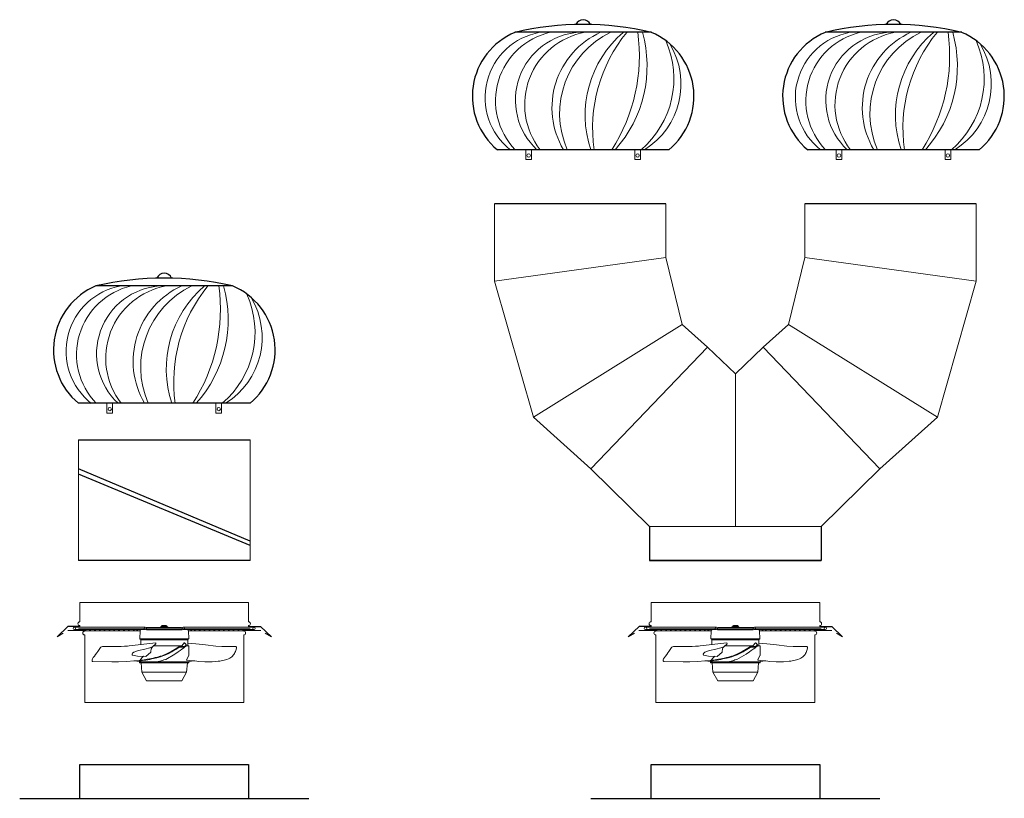
# Model space of a CAD drawing. Units: millimetres. Extents: x 2335 to 10111, y 173 to 3143.
# Drawn here: x 8068 to 10111, y 1243 to 2860 of the extents above; entities that cross this region are included whole.
import ezdxf

# ---------------------------------------------------------------- set-up
doc = ezdxf.new("R2010")
doc.units = ezdxf.units.MM
doc.layers.add('-0.5', color=7, linetype='Continuous', lineweight=13)

msp = doc.modelspace()

# ---------------------------------------------------------------- linework, layer by layer
at = {"layer": '-0.5', "color": 0, "linetype": 'ByBlock', "lineweight": -2}
for p, q in [((9378.6, 2833.8, 0), (9095.3, 2833.8, 0)), ((10022.6, 2833.8, 0), (9739.3, 2833.8, 0)), ((9414.9, 2590), (9058.9, 2590)), ((10058.9, 2590), (9702.9, 2590)), ((9408.9, 2477.3), (9052.9, 2477.3)), ((10052.9, 2477.3), (9696.9, 2477.3)), ((8509.3, 2307.2, 0), (8226, 2307.2, 0)), ((8545.6, 2063.4), (8189.6, 2063.4))]:
    msp.add_line(p, q, dxfattribs=at)
at = {"layer": '-0.5', "ltscale": 2}
for p, q in [((9414.9, 2590), (9064.9, 2590)), ((10058.9, 2590), (9708.9, 2590)), ((9052.9, 2477.3), (9052.9, 2317.3)), ((9408.9, 2477.3), (9058.9, 2477.3)), ((9408.9, 2477.3), (9408.9, 2366.3)), ((9696.9, 2477.3), (9696.9, 2366.3)), ((10052.9, 2477.3), (9702.9, 2477.3)), ((9702.9, 2477.3), (10052.9, 2477.3)), ((10052.9, 2477.3), (10052.9, 2317.3)), ((9408.9, 2366.3), (9052.9, 2317.3)), ((9442.7, 2227.2), (9408.9, 2366.3)), ((9663.2, 2227.2), (9696.9, 2366.3)), ((9696.9, 2366.3), (10052.9, 2317.3)), ((9133.8, 2034.4), (9052.9, 2317.3)), ((9972.1, 2034.4), (10052.9, 2317.3)), ((9133.8, 2034.4), (9442.6, 2227.4)), ((9495.3, 2179.8), (9442.5, 2227.3)), ((9610.6, 2179.8), (9663.4, 2227.3)), ((9972.1, 2034.4), (9663.3, 2227.4)), ((9495.3, 2179.8), (9252.9, 1927.3)), ((9495.3, 2179.8), (9552.9, 2124.5)), ((9610.6, 2179.8), (9552.9, 2124.5)), ((9610.6, 2179.8), (9852.9, 1927.3)), ((9552.9, 1807.3), (9552.9, 2124.5)), ((9552.9, 1807.3), (9552.9, 2124.5)), ((8545.6, 2063.4), (8195.6, 2063.4)), ((9252.9, 1927.3), (9133.8, 2034.4)), ((9852.9, 1927.3), (9972.1, 2034.4)), ((9252.9, 1927.3), (9374.9, 1807.3)), ((9852.9, 1927.3), (9730.9, 1807.3)), ((9374.9, 1807.3), (9730.9, 1807.3)), ((8192.6, 1609.8), (8192.6, 1649.8)), ((8192.6, 1609.8), (8192.6, 1649.8)), ((8192.6, 1649.8), (8542.6, 1649.8)), ((8542.6, 1609.8), (8542.6, 1649.8)), ((8542.6, 1609.8), (8542.6, 1649.8)), ((9377.9, 1609.8), (9377.9, 1649.8)), ((9377.9, 1609.8), (9377.9, 1649.8)), ((9377.9, 1649.8), (9727.9, 1649.8)), ((9727.9, 1609.8), (9727.9, 1649.8)), ((9727.9, 1609.8), (9727.9, 1649.8)), ((8181.1, 1598.4), (8328.3, 1598.4)), ((8192.6, 1601.8), (8192.6, 1599.8)), ((8330.5, 1596.9), (8331.6, 1597.9)), ((8330.5, 1593.3), (8330.5, 1596.9)), ((8331.6, 1597.9), (8367.6, 1597.9)), ((8360.2, 1597.9), (8360.2, 1599.6)), ((8360.2, 1599.6), (8367.7, 1599.6)), ((8361.5, 1599.6), (8362.5, 1601.3)), ((8361.7, 1600), (8367.6, 1600)), ((8362.5, 1601.3), (8363.4, 1602.4)), ((8363.4, 1602.4), (8367.7, 1602.4)), ((8371.9, 1602.4), (8367.6, 1602.4)), ((8373.5, 1600), (8367.6, 1600)), ((8375, 1599.6), (8367.6, 1599.6)), ((8403.7, 1597.9), (8367.6, 1597.9)), ((8372.8, 1601.3), (8371.9, 1602.4)), ((8373.8, 1599.6), (8372.8, 1601.3)), ((8375, 1597.9), (8375, 1599.6)), ((8404.8, 1596.9), (8403.7, 1597.9)), ((8404.8, 1593.3), (8404.8, 1596.9)), ((8554.1, 1598.4), (8407, 1598.4)), ((8542.6, 1601.8), (8542.6, 1599.8)), ((8542.6, 1599.8), (8550.1, 1599.8)), ((9366.4, 1598.4), (9513.6, 1598.4)), ((9377.9, 1601.8), (9377.9, 1599.8)), ((9515.8, 1596.9), (9516.9, 1597.9)), ((9515.8, 1593.3), (9515.8, 1596.9)), ((9516.9, 1597.9), (9552.9, 1597.9)), ((9545.6, 1597.9), (9545.6, 1599.6)), ((9545.6, 1599.6), (9553, 1599.6)), ((9546.8, 1599.6), (9547.8, 1601.3)), ((9547, 1600), (9552.9, 1600)), ((9547.8, 1601.3), (9548.7, 1602.4)), ((9548.7, 1602.4), (9553, 1602.4)), ((9557.2, 1602.4), (9552.9, 1602.4)), ((9558.8, 1600), (9552.9, 1600)), ((9560.3, 1599.6), (9552.9, 1599.6)), ((9589, 1597.9), (9552.9, 1597.9)), ((9558.1, 1601.3), (9557.2, 1602.4)), ((9559.1, 1599.6), (9558.1, 1601.3)), ((9560.3, 1597.9), (9560.3, 1599.6)), ((9590.1, 1596.9), (9589, 1597.9)), ((9590.1, 1593.3), (9590.1, 1596.9)), ((9739.5, 1598.4), (9592.3, 1598.4)), ((9727.9, 1601.8), (9727.9, 1599.8)), ((9727.9, 1599.8), (9735.4, 1599.8)), ((8145.2, 1578.7), (8158, 1586.4)), ((8202.2, 1591.5), (8167.2, 1591.5)), ((8181.1, 1593.5), (8328.6, 1593.5)), ((8195.1, 1592.5), (8194.2, 1591.5)), ((8202.6, 1592.5), (8195.1, 1592.5)), ((8197.1, 1592.5), (8197.9, 1591.5)), ((8202.6, 1590.5), (8202.6, 1592.5)), ((8202.6, 1582.5), (8202.6, 1481.3)), ((8202.6, 1582.5), (8202.6, 1442.5)), ((8203.8, 1591.2), (8317.4, 1591.2)), ((8317.4, 1591.2), (8316.8, 1574.5)), ((8316.8, 1574.5), (8367.6, 1574.5)), ((8367.6, 1574.5), (8316.8, 1574.5)), ((8316.8, 1574.5), (8317, 1574.5)), ((8317, 1574.5), (8317, 1573.8)), ((8317, 1573.8), (8367.6, 1573.8)), ((8317.6, 1591.5), (8317.4, 1591.2)), ((8317.7, 1592), (8317.6, 1591.5)), ((8318, 1592.6), (8317.7, 1592)), ((8318.6, 1593.1), (8318, 1592.6)), ((8319.6, 1593.5), (8318.6, 1593.1)), ((8325.9, 1573.8), (8325.9, 1572)), ((8330.5, 1593.3), (8367.6, 1593.3)), ((8404.8, 1593.3), (8367.6, 1593.3)), ((8418.5, 1574.5), (8367.6, 1574.5)), ((8367.6, 1574.5), (8418.5, 1574.5)), ((8418.2, 1573.8), (8367.6, 1573.8)), ((8554.2, 1593.5), (8406.7, 1593.5)), ((8409.4, 1573.8), (8409.4, 1572)), ((8415.7, 1593.5), (8416.7, 1593.1)), ((8416.7, 1593.1), (8417.3, 1592.6)), ((8417.3, 1592.6), (8417.6, 1592)), ((8417.6, 1592), (8417.7, 1591.5)), ((8417.7, 1591.5), (8417.9, 1591.2)), ((8531.8, 1591.2), (8417.9, 1591.2)), ((8417.9, 1591.2), (8418.5, 1574.5)), ((8418.5, 1574.5), (8418.2, 1574.5)), ((8418.2, 1574.5), (8418.2, 1573.8)), ((8532.6, 1590.5), (8532.6, 1592.5)), ((8532.6, 1592.5), (8540.1, 1592.5)), ((8532.6, 1582.5), (8532.6, 1481.3)), ((8532.6, 1582.5), (8532.6, 1442.5)), ((8533, 1591.5), (8568, 1591.5)), ((8533, 1591.5), (8568, 1591.5)), ((8538.2, 1592.5), (8537.4, 1591.5)), ((8540.1, 1592.5), (8541, 1591.5)), ((8590.1, 1578.7), (8577.2, 1586.4)), ((9330.5, 1578.7), (9343.3, 1586.4)), ((9387.5, 1591.5), (9352.5, 1591.5)), ((9366.4, 1593.5), (9513.9, 1593.5)), ((9380.4, 1592.5), (9379.6, 1591.5)), ((9387.9, 1592.5), (9380.4, 1592.5)), ((9382.4, 1592.5), (9383.2, 1591.5)), ((9387.9, 1590.5), (9387.9, 1592.5)), ((9387.9, 1582.5), (9387.9, 1481.3)), ((9387.9, 1582.5), (9387.9, 1442.5)), ((9389.1, 1591.2), (9502.7, 1591.2)), ((9502.7, 1591.2), (9502.1, 1574.5)), ((9502.1, 1574.5), (9552.9, 1574.5)), ((9552.9, 1574.5), (9502.1, 1574.5)), ((9502.1, 1574.5), (9502.4, 1574.5)), ((9502.4, 1574.5), (9502.4, 1573.8)), ((9502.4, 1573.8), (9552.9, 1573.8)), ((9502.9, 1591.5), (9502.7, 1591.2)), ((9503, 1592), (9502.9, 1591.5)), ((9503.3, 1592.6), (9503, 1592)), ((9503.9, 1593.1), (9503.3, 1592.6)), ((9504.9, 1593.5), (9503.9, 1593.1)), ((9511.2, 1573.8), (9511.2, 1572)), ((9515.8, 1593.3), (9553, 1593.3)), ((9590.1, 1593.3), (9552.9, 1593.3)), ((9603.8, 1574.5), (9552.9, 1574.5)), ((9552.9, 1574.5), (9603.8, 1574.5)), ((9603.5, 1573.8), (9552.9, 1573.8)), ((9739.5, 1593.5), (9592, 1593.5)), ((9594.7, 1573.8), (9594.7, 1572)), ((9601, 1593.5), (9602, 1593.1)), ((9602, 1593.1), (9602.6, 1592.6)), ((9602.6, 1592.6), (9602.9, 1592)), ((9602.9, 1592), (9603, 1591.5)), ((9603, 1591.5), (9603.2, 1591.2)), ((9717.1, 1591.2), (9603.2, 1591.2)), ((9603.2, 1591.2), (9603.8, 1574.5)), ((9603.8, 1574.5), (9603.5, 1574.5)), ((9603.5, 1574.5), (9603.5, 1573.8)), ((9717.9, 1590.5), (9717.9, 1592.5)), ((9717.9, 1592.5), (9725.4, 1592.5)), ((9717.9, 1582.5), (9717.9, 1481.3)), ((9717.9, 1582.5), (9717.9, 1442.5)), ((9718.4, 1591.5), (9753.4, 1591.5)), ((9718.4, 1591.5), (9753.4, 1591.5)), ((9723.5, 1592.5), (9722.7, 1591.5)), ((9725.4, 1592.5), (9726.3, 1591.5)), ((9775.4, 1578.7), (9762.5, 1586.4)), ((8235.3, 1556.6), (8229.7, 1548.2)), ((8235.9, 1557.1), (8235.3, 1556.6)), ((8237.3, 1558.1), (8235.9, 1557.1)), ((8239.2, 1558.5), (8237.3, 1558.1)), ((8264.5, 1558.4), (8239.2, 1558.5)), ((8271.1, 1558.4), (8264.5, 1558.4)), ((8278, 1558.6), (8271.1, 1558.4)), ((8284.9, 1559.1), (8278, 1558.6)), ((8291.1, 1559.5), (8284.9, 1559.1)), ((8294.5, 1559.9), (8291.1, 1559.5)), ((8350, 1565.9), (8294.5, 1559.9)), ((8325.9, 1572), (8318.7, 1572)), ((8318.7, 1572), (8367.6, 1572)), ((8318.7, 1572), (8318.7, 1563)), ((8327.1, 1552.8), (8337.6, 1555.8)), ((8337.6, 1555.8), (8343.5, 1557.7)), ((8340.1, 1547.9), (8340.8, 1553.8)), ((8340.8, 1553.8), (8341.6, 1555.5)), ((8341.6, 1555.5), (8343.5, 1557.7)), ((8343.5, 1557.7), (8350.3, 1564)), ((8346, 1560), (8404.2, 1560)), ((8350.3, 1564), (8350, 1565.9)), ((8416.5, 1572), (8367.6, 1572)), ((8381.8, 1548), (8393.8, 1555)), ((8391.7, 1552.4), (8398.1, 1556.3)), ((8393.8, 1555), (8398.7, 1558.3)), ((8398.1, 1556.3), (8399.2, 1557)), ((8398.7, 1558.3), (8399.1, 1558.5)), ((8399.1, 1558.5), (8404.6, 1558.3)), ((8399.2, 1557), (8400, 1557)), ((8400, 1557), (8401.6, 1557.1)), ((8401.6, 1557.1), (8402.7, 1557.1)), ((8402.7, 1557.1), (8403.7, 1557)), ((8408.1, 1564.8), (8402.9, 1558.3)), ((8403.7, 1557), (8404.3, 1556.9)), ((8404.3, 1556.9), (8405.6, 1556.9)), ((8404.4, 1552.8), (8407.6, 1555.3)), ((8404.6, 1558.3), (8406.8, 1558.3)), ((8405.6, 1556.9), (8406.4, 1556.9)), ((8406.4, 1556.9), (8407.5, 1557)), ((8406.8, 1558.3), (8408.1, 1558.4)), ((8407.5, 1557), (8408.5, 1557.2)), ((8407.6, 1555.3), (8410.4, 1557.5)), ((8408.5, 1565.4), (8408.1, 1564.8)), ((8408.1, 1564.8), (8408.1, 1564.8)), ((8408.1, 1558.4), (8408.8, 1558.6)), ((8408.9, 1565.9), (8408.5, 1565.4)), ((8408.5, 1557.2), (8409.2, 1557.2)), ((8408.8, 1558.6), (8409.4, 1558.7)), ((8409.6, 1565.9), (8408.9, 1565.9)), ((8409.2, 1557.2), (8409.6, 1557.4)), ((8409.4, 1572), (8416.5, 1572)), ((8409.4, 1558.7), (8410.2, 1559.1)), ((8410.4, 1565.5), (8409.6, 1565.9)), ((8409.6, 1557.4), (8410, 1557.6)), ((8410, 1557.6), (8410.9, 1557.9)), ((8410.2, 1559.1), (8410.7, 1559.3)), ((8411.3, 1564.7), (8410.4, 1565.5)), ((8410.4, 1565.5), (8410.4, 1565.5)), ((8410.4, 1557.5), (8411.7, 1558.6)), ((8410.7, 1559.3), (8411.4, 1559.7)), ((8411.8, 1564.3), (8411.3, 1564.7)), ((8411.3, 1564.7), (8411.3, 1564.7)), ((8411.3, 1564.7), (8411.3, 1564.7)), ((8411.4, 1559.7), (8411.8, 1560.5)), ((8411.7, 1558.6), (8412.5, 1559.4)), ((8412.3, 1563.6), (8411.8, 1564.3)), ((8411.8, 1560.5), (8412.4, 1561.7)), ((8411.8, 1560.5), (8411.8, 1560.5)), ((8412.5, 1563), (8412.3, 1563.6)), ((8412.3, 1563.6), (8412.3, 1563.6)), ((8413, 1562.5), (8412.4, 1563.3)), ((8412.4, 1562.2), (8412.5, 1563)), ((8412.4, 1561.7), (8412.4, 1562.2)), ((8412.4, 1562.2), (8412.4, 1562.2)), ((8412.5, 1559.4), (8413.1, 1560.1)), ((8413.2, 1561.8), (8413, 1562.5)), ((8416.5, 1560), (8413, 1560)), ((8413, 1560), (8419, 1560)), ((8413.1, 1560.1), (8413.2, 1561)), ((8413.2, 1561), (8413.2, 1561.8)), ((8416.5, 1572), (8416.5, 1563)), ((8433, 1563.8), (8416.5, 1565.2)), ((8416.5, 1563), (8416.5, 1560)), ((8419, 1560), (8419, 1540.1)), ((8453, 1561.8), (8433, 1563.8)), ((8474.4, 1559.2), (8453, 1561.8)), ((8487.4, 1558.4), (8474.4, 1559.2)), ((8495.7, 1558.3), (8487.4, 1558.4)), ((8516.1, 1558.4), (8495.7, 1558.3)), ((8516.8, 1558.1), (8516.1, 1558.4)), ((8516.6, 1552.2), (8517.6, 1555.9)), ((8517.3, 1557.7), (8516.8, 1558.1)), ((8517.6, 1555.9), (8517.3, 1557.7)), ((9420.6, 1556.6), (9415, 1548.2)), ((9421.2, 1557.1), (9420.6, 1556.6)), ((9422.7, 1558.1), (9421.2, 1557.1)), ((9424.5, 1558.5), (9422.7, 1558.1)), ((9449.8, 1558.4), (9424.5, 1558.5)), ((9456.4, 1558.4), (9449.8, 1558.4)), ((9463.3, 1558.6), (9456.4, 1558.4)), ((9470.2, 1559.1), (9463.3, 1558.6)), ((9476.4, 1559.5), (9470.2, 1559.1)), ((9479.8, 1559.9), (9476.4, 1559.5)), ((9535.4, 1565.9), (9479.8, 1559.9)), ((9511.2, 1572), (9504.1, 1572)), ((9504.1, 1572), (9552.9, 1572)), ((9504.1, 1572), (9504.1, 1563)), ((9512.4, 1552.8), (9522.9, 1555.8)), ((9522.9, 1555.8), (9528.9, 1557.7)), ((9525.4, 1547.9), (9526.1, 1553.8)), ((9526.1, 1553.8), (9527, 1555.5)), ((9527, 1555.5), (9528.9, 1557.7)), ((9528.9, 1557.7), (9535.6, 1564)), ((9531.3, 1560), (9589.6, 1560)), ((9535.6, 1564), (9535.4, 1565.9)), ((9601.8, 1572), (9552.9, 1572)), ((9567.1, 1548), (9579.1, 1555)), ((9577, 1552.4), (9583.4, 1556.3)), ((9579.1, 1555), (9584, 1558.3)), ((9583.4, 1556.3), (9584.5, 1557)), ((9584, 1558.3), (9584.4, 1558.5)), ((9584.4, 1558.5), (9589.9, 1558.3)), ((9584.5, 1557), (9585.3, 1557)), ((9585.3, 1557), (9586.9, 1557.1)), ((9586.9, 1557.1), (9588.1, 1557.1)), ((9588.1, 1557.1), (9589, 1557)), ((9593.4, 1564.8), (9588.2, 1558.3)), ((9589, 1557), (9589.6, 1556.9)), ((9589.6, 1556.9), (9590.9, 1556.9)), ((9589.7, 1552.8), (9593, 1555.3)), ((9589.9, 1558.3), (9592.2, 1558.3)), ((9590.9, 1556.9), (9591.7, 1556.9)), ((9591.7, 1556.9), (9592.8, 1557)), ((9592.2, 1558.3), (9593.4, 1558.4)), ((9592.8, 1557), (9593.8, 1557.2)), ((9593, 1555.3), (9595.8, 1557.5)), ((9593.8, 1565.4), (9593.4, 1564.8)), ((9593.4, 1564.8), (9593.4, 1564.8)), ((9593.4, 1558.4), (9594.1, 1558.6)), ((9594.2, 1565.9), (9593.8, 1565.4)), ((9593.8, 1557.2), (9594.5, 1557.2)), ((9594.1, 1558.6), (9594.7, 1558.7)), ((9594.9, 1565.9), (9594.2, 1565.9)), ((9594.5, 1557.2), (9594.9, 1557.4)), ((9594.7, 1572), (9601.8, 1572)), ((9594.7, 1558.7), (9595.5, 1559.1)), ((9595.8, 1565.5), (9594.9, 1565.9)), ((9594.9, 1557.4), (9595.3, 1557.6)), ((9595.3, 1557.6), (9596.2, 1557.9)), ((9595.5, 1559.1), (9596, 1559.3)), ((9596.6, 1564.7), (9595.8, 1565.5)), ((9595.8, 1565.5), (9595.8, 1565.5)), ((9595.8, 1557.5), (9597.1, 1558.6)), ((9596, 1559.3), (9596.7, 1559.7)), ((9597.1, 1564.3), (9596.6, 1564.7)), ((9596.6, 1564.7), (9596.6, 1564.7)), ((9596.6, 1564.7), (9596.6, 1564.7)), ((9596.7, 1559.7), (9597.1, 1560.5)), ((9597.6, 1563.6), (9597.1, 1564.3)), ((9597.1, 1560.5), (9597.7, 1561.7)), ((9597.1, 1560.5), (9597.1, 1560.5)), ((9597.1, 1558.6), (9597.8, 1559.4)), ((9597.8, 1563), (9597.6, 1563.6)), ((9597.6, 1563.6), (9597.6, 1563.6)), ((9598.4, 1562.5), (9597.7, 1563.3)), ((9597.7, 1562.2), (9597.8, 1563)), ((9597.7, 1561.7), (9597.7, 1562.2)), ((9597.7, 1562.2), (9597.7, 1562.2)), ((9597.8, 1559.4), (9598.4, 1560.1)), ((9601.8, 1560), (9598.3, 1560)), ((9598.3, 1560), (9604.3, 1560)), ((9598.5, 1561.8), (9598.4, 1562.5)), ((9598.4, 1560.1), (9598.6, 1561)), ((9598.6, 1561), (9598.5, 1561.8)), ((9601.8, 1572), (9601.8, 1563)), ((9618.3, 1563.8), (9601.8, 1565.2)), ((9601.8, 1563), (9601.8, 1560)), ((9604.3, 1560), (9604.3, 1540.1)), ((9638.3, 1561.8), (9618.3, 1563.8)), ((9659.7, 1559.2), (9638.3, 1561.8)), ((9672.7, 1558.4), (9659.7, 1559.2)), ((9681, 1558.3), (9672.7, 1558.4)), ((9701.4, 1558.4), (9681, 1558.3)), ((9702.1, 1558.1), (9701.4, 1558.4)), ((9701.9, 1552.2), (9702.9, 1555.9)), ((9702.6, 1557.7), (9702.1, 1558.1)), ((9702.9, 1555.9), (9702.6, 1557.7)), ((8218.5, 1533), (8217.8, 1531.1)), ((8220.3, 1535.5), (8218.5, 1533)), ((8222.8, 1538.7), (8220.3, 1535.5)), ((8225.3, 1542), (8222.8, 1538.7)), ((8227.6, 1545.4), (8225.3, 1542)), ((8229.7, 1548.2), (8227.6, 1545.4)), ((8301, 1542.7), (8302, 1544.4)), ((8301.1, 1540.8), (8301, 1542.7)), ((8302.3, 1540.3), (8301.1, 1540.8)), ((8302, 1544.4), (8304.2, 1546.9)), ((8312.1, 1538.6), (8302.3, 1540.3)), ((8304.2, 1546.9), (8314.1, 1550.1)), ((8324.3, 1538), (8312.1, 1538.6)), ((8314.1, 1550.1), (8327.1, 1552.8)), ((8317.7, 1529.9), (8321.4, 1535)), ((8321.4, 1535), (8324.2, 1537.8)), ((8324.2, 1537.8), (8324.5, 1538.1)), ((8324.5, 1538.1), (8329.7, 1538)), ((8329.7, 1538), (8330.4, 1538.4)), ((8330.4, 1538.4), (8339.3, 1546)), ((8332.2, 1532.1), (8337.3, 1532.8)), ((8337.3, 1532.8), (8344.5, 1534.3)), ((8337.4, 1531.8), (8341.7, 1532.7)), ((8339.3, 1546), (8339.9, 1546.7)), ((8339.9, 1546.7), (8340.1, 1547.9)), ((8341.7, 1532.7), (8352.3, 1535.1)), ((8344.5, 1534.3), (8348.9, 1535.4)), ((8348.9, 1535.4), (8353.5, 1536.4)), ((8352.3, 1535.1), (8360.1, 1537.3)), ((8353.5, 1536.4), (8359.4, 1538.2)), ((8359.4, 1538.2), (8363, 1539.3)), ((8360.1, 1537.3), (8364.8, 1538.9)), ((8363, 1539.3), (8365.8, 1540.4)), ((8364.8, 1538.9), (8371.1, 1541.5)), ((8365.8, 1540.4), (8370.9, 1542.6)), ((8370.6, 1531.8), (8389.9, 1542.7)), ((8370.9, 1542.6), (8381.8, 1548)), ((8371.1, 1541.5), (8378.3, 1544.8)), ((8378.3, 1544.8), (8383.6, 1547.5)), ((8383.6, 1547.5), (8387.7, 1549.9)), ((8387.7, 1549.9), (8391.7, 1552.4)), ((8389.9, 1542.7), (8396.8, 1547.1)), ((8396.8, 1547.1), (8400.5, 1550)), ((8400.5, 1550), (8404.4, 1552.8)), ((8418.5, 1540.1), (8414.1, 1530.8)), ((8419, 1540.1), (8418.5, 1540.1)), ((8497.2, 1531.5), (8501, 1533)), ((8501, 1533), (8503.4, 1534.3)), ((8503.4, 1534.3), (8505.8, 1535.7)), ((8505.8, 1535.7), (8507.7, 1537.1)), ((8507.7, 1537.1), (8509.3, 1538.7)), ((8509.3, 1538.7), (8510.8, 1540.3)), ((8510.8, 1540.3), (8512.1, 1542)), ((8512.1, 1542), (8513.2, 1543.8)), ((8513.2, 1543.8), (8514.3, 1545.9)), ((8514.3, 1545.9), (8515.2, 1548)), ((8515.2, 1548), (8516.1, 1550.2)), ((8516.1, 1550.2), (8516.6, 1552.2)), ((9403.8, 1533), (9403.1, 1531.1)), ((9405.6, 1535.5), (9403.8, 1533)), ((9408.1, 1538.7), (9405.6, 1535.5)), ((9410.6, 1542), (9408.1, 1538.7)), ((9412.9, 1545.4), (9410.6, 1542)), ((9415, 1548.2), (9412.9, 1545.4)), ((9486.3, 1542.7), (9487.3, 1544.4)), ((9486.5, 1540.8), (9486.3, 1542.7)), ((9487.7, 1540.3), (9486.5, 1540.8)), ((9487.3, 1544.4), (9489.5, 1546.9)), ((9497.4, 1538.6), (9487.7, 1540.3)), ((9489.5, 1546.9), (9499.4, 1550.1)), ((9509.6, 1538), (9497.4, 1538.6)), ((9499.4, 1550.1), (9512.4, 1552.8)), ((9503, 1529.9), (9506.7, 1535)), ((9506.7, 1535), (9509.5, 1537.8)), ((9509.5, 1537.8), (9509.8, 1538.1)), ((9509.8, 1538.1), (9515, 1538)), ((9515, 1538), (9515.7, 1538.4)), ((9515.7, 1538.4), (9524.6, 1546)), ((9517.6, 1532.1), (9522.6, 1532.8)), ((9522.6, 1532.8), (9529.9, 1534.3)), ((9522.8, 1531.8), (9527, 1532.7)), ((9524.6, 1546), (9525.2, 1546.7)), ((9525.2, 1546.7), (9525.4, 1547.9)), ((9527, 1532.7), (9537.6, 1535.1)), ((9529.9, 1534.3), (9534.2, 1535.4)), ((9534.2, 1535.4), (9538.8, 1536.4)), ((9537.6, 1535.1), (9545.4, 1537.3)), ((9538.8, 1536.4), (9544.7, 1538.2)), ((9544.7, 1538.2), (9548.3, 1539.3)), ((9545.4, 1537.3), (9550.1, 1538.9)), ((9548.3, 1539.3), (9551.1, 1540.4)), ((9550.1, 1538.9), (9556.4, 1541.5)), ((9551.1, 1540.4), (9556.2, 1542.6)), ((9555.9, 1531.8), (9575.2, 1542.7)), ((9556.2, 1542.6), (9567.1, 1548)), ((9556.4, 1541.5), (9563.6, 1544.8)), ((9563.6, 1544.8), (9568.9, 1547.5)), ((9568.9, 1547.5), (9573, 1549.9)), ((9573, 1549.9), (9577, 1552.4)), ((9575.2, 1542.7), (9582.1, 1547.1)), ((9582.1, 1547.1), (9585.9, 1550)), ((9585.9, 1550), (9589.7, 1552.8)), ((9603.8, 1540.1), (9599.4, 1530.8)), ((9604.3, 1540.1), (9603.8, 1540.1)), ((9682.5, 1531.5), (9686.3, 1533)), ((9686.3, 1533), (9688.7, 1534.3)), ((9688.7, 1534.3), (9691.1, 1535.7)), ((9691.1, 1535.7), (9693, 1537.1)), ((9693, 1537.1), (9694.6, 1538.7)), ((9694.6, 1538.7), (9696.1, 1540.3)), ((9696.1, 1540.3), (9697.4, 1542)), ((9697.4, 1542), (9698.5, 1543.8)), ((9698.5, 1543.8), (9699.6, 1545.9)), ((9699.6, 1545.9), (9700.5, 1548)), ((9700.5, 1548), (9701.4, 1550.2)), ((9701.4, 1550.2), (9701.9, 1552.2)), ((8217.8, 1531.1), (8217.9, 1528.5)), ((8217.9, 1528.5), (8218.3, 1528)), ((8218.3, 1528), (8218.8, 1527.6)), ((8218.8, 1527.6), (8259.2, 1526.5)), ((8259.2, 1526.5), (8273, 1526.8)), ((8273, 1526.8), (8289.7, 1527.5)), ((8289.7, 1527.5), (8304.4, 1528.4)), ((8304.4, 1528.4), (8310.1, 1528.9)), ((8310.1, 1528.9), (8310.7, 1529)), ((8310.7, 1529), (8315.6, 1529.6)), ((8310.7, 1529), (8311.1, 1527.7)), ((8311.1, 1527.7), (8319.7, 1528.9)), ((8311.1, 1527.7), (8316.3, 1527.6)), ((8315.6, 1529.6), (8319.9, 1530.1)), ((8316.3, 1527.6), (8316.3, 1524.5)), ((8316.3, 1526.7), (8367.6, 1526.7)), ((8316.3, 1525.5), (8367.6, 1525.5)), ((8316.3, 1524.5), (8319.5, 1524.5)), ((8319.5, 1524.5), (8321.1, 1504.9)), ((8319.5, 1524.5), (8367.6, 1524.5)), ((8319.7, 1528.9), (8325.7, 1529.8)), ((8319.9, 1530.1), (8325.8, 1530.8)), ((8325.7, 1529.8), (8329.7, 1530.4)), ((8325.8, 1530.8), (8332.2, 1532.1)), ((8329.7, 1530.4), (8337.4, 1531.8)), ((8347.6, 1526.7), (8355.1, 1527.4)), ((8355.1, 1527.4), (8358.7, 1527.8)), ((8358.7, 1527.8), (8361.3, 1528.7)), ((8361.3, 1528.7), (8364.1, 1529.7)), ((8364.1, 1529.7), (8366.5, 1530.7)), ((8366.5, 1530.7), (8370.6, 1531.8)), ((8419, 1526.7), (8367.6, 1526.7)), ((8419, 1525.5), (8367.6, 1525.5)), ((8415.8, 1524.5), (8367.6, 1524.5)), ((8414.1, 1530.8), (8414.5, 1530.2)), ((8415.8, 1524.5), (8414.1, 1504.9)), ((8414.5, 1530.2), (8415.4, 1530.1)), ((8419.7, 1529.6), (8415.4, 1530.1)), ((8419, 1524.5), (8415.8, 1524.5)), ((8424.2, 1527.7), (8419, 1527.6)), ((8419, 1527.6), (8419, 1524.5)), ((8424.5, 1529), (8419.7, 1529.6)), ((8424.5, 1529), (8424.2, 1527.7)), ((8425.2, 1528.9), (8424.5, 1529)), ((8430.9, 1528.4), (8425.2, 1528.9)), ((8430.9, 1528.4), (8439.3, 1527.6)), ((8439.3, 1527.6), (8452.1, 1526.8)), ((8452.1, 1526.8), (8460.5, 1526.7)), ((8460.5, 1526.7), (8467.2, 1526.9)), ((8467.2, 1526.9), (8479.3, 1527.8)), ((8479.3, 1527.8), (8482.9, 1528)), ((8482.9, 1528), (8491.8, 1529.8)), ((8491.8, 1529.8), (8497.2, 1531.5)), ((9403.1, 1531.1), (9403.2, 1528.5)), ((9403.2, 1528.5), (9403.6, 1528)), ((9403.6, 1528), (9404.1, 1527.6)), ((9404.1, 1527.6), (9444.5, 1526.5)), ((9444.5, 1526.5), (9458.3, 1526.8)), ((9458.3, 1526.8), (9475, 1527.5)), ((9475, 1527.5), (9489.7, 1528.4)), ((9489.7, 1528.4), (9495.4, 1528.9)), ((9495.4, 1528.9), (9496, 1529)), ((9496, 1529), (9500.9, 1529.6)), ((9496, 1529), (9496.4, 1527.7)), ((9496.4, 1527.7), (9505.1, 1528.9)), ((9496.4, 1527.7), (9501.6, 1527.6)), ((9500.9, 1529.6), (9505.2, 1530.1)), ((9501.6, 1527.6), (9501.6, 1524.5)), ((9501.6, 1526.7), (9552.9, 1526.7)), ((9501.6, 1525.5), (9552.9, 1525.5)), ((9501.6, 1524.5), (9504.8, 1524.5)), ((9504.8, 1524.5), (9506.4, 1504.9)), ((9504.8, 1524.5), (9552.9, 1524.5)), ((9505.1, 1528.9), (9511, 1529.8)), ((9505.2, 1530.1), (9511.1, 1530.8)), ((9511, 1529.8), (9515.1, 1530.4)), ((9511.1, 1530.8), (9517.6, 1532.1)), ((9515.1, 1530.4), (9522.8, 1531.8)), ((9533, 1526.7), (9540.4, 1527.4)), ((9540.4, 1527.4), (9544, 1527.8)), ((9544, 1527.8), (9546.6, 1528.7)), ((9546.6, 1528.7), (9549.4, 1529.7)), ((9549.4, 1529.7), (9551.9, 1530.7)), ((9551.9, 1530.7), (9555.9, 1531.8)), ((9604.3, 1526.7), (9552.9, 1526.7)), ((9604.3, 1525.5), (9552.9, 1525.5)), ((9601.1, 1524.5), (9552.9, 1524.5)), ((9599.4, 1530.8), (9599.8, 1530.2)), ((9601.1, 1524.5), (9599.4, 1504.9)), ((9599.8, 1530.2), (9600.7, 1530.1)), ((9605, 1529.6), (9600.7, 1530.1)), ((9604.3, 1524.5), (9601.1, 1524.5)), ((9609.5, 1527.7), (9604.3, 1527.6)), ((9604.3, 1527.6), (9604.3, 1524.5)), ((9609.9, 1529), (9605, 1529.6)), ((9609.9, 1529), (9609.5, 1527.7)), ((9610.5, 1528.9), (9609.9, 1529)), ((9616.2, 1528.4), (9610.5, 1528.9)), ((9616.2, 1528.4), (9624.6, 1527.6)), ((9624.6, 1527.6), (9637.4, 1526.8)), ((9637.4, 1526.8), (9645.8, 1526.7)), ((9645.8, 1526.7), (9652.5, 1526.9)), ((9652.5, 1526.9), (9664.6, 1527.8)), ((9664.6, 1527.8), (9668.2, 1528)), ((9668.2, 1528), (9677.1, 1529.8)), ((9677.1, 1529.8), (9682.5, 1531.5)), ((8321.1, 1504.9), (8331, 1487.5)), ((8321.1, 1504.9), (8367.6, 1504.9)), ((8414.1, 1504.9), (8367.6, 1504.9)), ((8414.1, 1504.9), (8404.2, 1487.5)), ((9506.4, 1504.9), (9516.3, 1487.5)), ((9506.4, 1504.9), (9552.9, 1504.9)), ((9599.4, 1504.9), (9552.9, 1504.9)), ((9599.4, 1504.9), (9589.5, 1487.5)), ((8331, 1487.5), (8404.2, 1487.5)), ((9516.3, 1487.5), (9589.5, 1487.5)), ((8202.6, 1442.5), (8532.6, 1442.5)), ((9387.9, 1442.5), (9717.9, 1442.5))]:
    msp.add_line(p, q, dxfattribs=at)
at = {"layer": '-0.5', "ltscale": 10}
for p, q in [((8189.6, 1737.3), (8189.6, 1987.3)), ((8545.6, 1737.3), (8545.6, 1987.3)), ((8189.6, 1595.3), (8545.6, 1595.3)), ((9374.9, 1595.3), (9730.9, 1595.3))]:
    msp.add_line(p, q, dxfattribs=at)
at = {"layer": '-0.5', "linetype": 'ByBlock'}
for points in [[(9118.1, 2590), (9129.7, 2590), (9129.7, 2569.6), (9118.1, 2569.6)], [(9355.8, 2590), (9344.2, 2590), (9344.2, 2569.6), (9355.8, 2569.6)], [(9762.1, 2590), (9773.7, 2590), (9773.7, 2569.6), (9762.1, 2569.6)], [(9999.8, 2590), (9988.2, 2590), (9988.2, 2569.6), (9999.8, 2569.6)], [(8248.8, 2063.4), (8260.4, 2063.4), (8260.4, 2043), (8248.8, 2043)], [(8486.5, 2063.4), (8474.8, 2063.4), (8474.8, 2043), (8486.5, 2043)]]:
    msp.add_lwpolyline(points, close=True, dxfattribs=at)
for centre in [(9123.9, 2578), (9350, 2578), (9767.9, 2578), (9994, 2578), (8254.6, 2051.4), (8480.7, 2051.4)]:
    msp.add_circle(centre, 3.55, dxfattribs=at)
at = {"layer": '-0.5', "ltscale": 2}
for centre, radius in [((8181.1, 1595.9), 2.47), ((8328.3, 1595.9), 2.47), ((8407, 1595.9), 2.47), ((8554.1, 1595.9), 2.47), ((9366.4, 1595.9), 2.47), ((9513.6, 1595.9), 2.47), ((9592.3, 1595.9), 2.47), ((9739.5, 1595.9), 2.47), ((8203.8, 1592.3), 1.15), ((8213.5, 1592.3), 1.15), ((8223.8, 1592.3), 1.15), ((8223.8, 1592.3), 1.15), ((8233.8, 1592.3), 1.15), ((8243.7, 1592.3), 1.15), ((8243.7, 1592.3), 1.15), ((8253.8, 1592.3), 1.15), ((8263.8, 1592.3), 1.15), ((8263.8, 1592.3), 1.15), ((8273.8, 1592.3), 1.15), ((8284.1, 1592.3), 1.15), ((8284.1, 1592.3), 1.15), ((8294.1, 1592.3), 1.15), ((8304.4, 1592.3), 1.15), ((8311.5, 1592.3), 1.15), ((8423.7, 1592.3), 1.15), ((8430.9, 1592.3), 1.15), ((8441.2, 1592.3), 1.15), ((8451.2, 1592.3), 1.15), ((8451.2, 1592.3), 1.15), ((8461.4, 1592.3), 1.15), ((8471.5, 1592.3), 1.15), ((8471.5, 1592.3), 1.15), ((8481.5, 1592.3), 1.15), ((8491.5, 1592.3), 1.15), ((8491.5, 1592.3), 1.15), ((8501.5, 1592.3), 1.15), ((8511.5, 1592.3), 1.15), ((8511.5, 1592.3), 1.15), ((8521.8, 1592.3), 1.15), ((8531.8, 1592.3), 1.15), ((9389.1, 1592.3), 1.15), ((9398.8, 1592.3), 1.15), ((9409.1, 1592.3), 1.15), ((9409.1, 1592.3), 1.15), ((9419.1, 1592.3), 1.15), ((9429.1, 1592.3), 1.15), ((9429.1, 1592.3), 1.15), ((9439.1, 1592.3), 1.15), ((9449.1, 1592.3), 1.15), ((9449.1, 1592.3), 1.15), ((9459.1, 1592.3), 1.15), ((9469.4, 1592.3), 1.15), ((9469.4, 1592.3), 1.15), ((9479.4, 1592.3), 1.15), ((9489.7, 1592.3), 1.15), ((9496.9, 1592.3), 1.15), ((9609, 1592.3), 1.15), ((9616.2, 1592.3), 1.15), ((9626.5, 1592.3), 1.15), ((9636.5, 1592.3), 1.15), ((9636.5, 1592.3), 1.15), ((9646.8, 1592.3), 1.15), ((9656.8, 1592.3), 1.15), ((9656.8, 1592.3), 1.15), ((9666.8, 1592.3), 1.15), ((9676.8, 1592.3), 1.15), ((9676.8, 1592.3), 1.15), ((9686.8, 1592.3), 1.15), ((9696.8, 1592.3), 1.15), ((9696.8, 1592.3), 1.15), ((9707.1, 1592.3), 1.15), ((9717.1, 1592.3), 1.15)]:
    msp.add_circle(centre, radius, dxfattribs=at)
at = {"layer": '-0.5', "color": 0, "linetype": 'ByBlock', "lineweight": -2}
for centre, radius, start, end in [((9236.9, 2230, 0), 620.1, 76.7969, 103.2031), ((9237, 2843.4), 16.6, 23.2359, 156.7617), ((9880.9, 2230, 0), 620.1, 76.7969, 103.2031), ((9881, 2843.4), 16.6, 23.2359, 156.7617), ((9151.2, 2700.8), 144.2, 112.8127, 230.2199), ((9323, 2700.9), 144, 309.6779, 67.2894), ((9795.2, 2700.8), 144.2, 112.8127, 230.2199), ((9967, 2700.9), 144, 309.6779, 67.2894), ((8367.6, 2316.8), 16.6, 23.2359, 156.7617), ((8367.6, 1703.4, 0), 620.1, 76.7969, 103.2031), ((8281.9, 2174.3), 144.2, 112.8127, 230.2199), ((8453.7, 2174.3), 144, 309.6779, 67.2894)]:
    msp.add_arc(centre, radius, start, end, dxfattribs=at)
at = {"layer": '-0.5', "linetype": 'ByBlock'}
for centre, radius, start, end in [((9171.1, 2698, 0), 137.8, 99.8915, 231.6298), ((9201.2, 2691.3, 0), 146.1, 102.8182, 223.881), ((9237.7, 2692.9, 0), 141.2, 93.9663, 226.7683), ((9268.2, 2683.6, 0), 152.6, 100.2289, 217.8231), ((9344.2, 2677.2, 0), 171.9, 114.38, 210.475), ((9375.3, 2665.1, 0), 187.1, 115.6572, 203.666), ((9467.8, 2661.5, 0), 226.7, 130.568, 198.38), ((9572, 2634.5, 0), 315.4, 140.8229, 188.1109), ((8992.9, 2785.2, 0), 360.7, 327.2481, 7.7424), ((9109.9, 2763.4, 0), 259.8, 318.1487, 15.7235), ((9815.1, 2698, 0), 137.8, 99.8915, 231.6298), ((9845.2, 2691.3, 0), 146.1, 102.8182, 223.881), ((9881.7, 2692.9, 0), 141.2, 93.9663, 226.7683), ((9912.2, 2683.6, 0), 152.6, 100.2289, 217.8231), ((9988.2, 2677.2, 0), 171.9, 114.38, 210.475), ((10019.3, 2665.1, 0), 187.1, 115.6572, 203.666), ((10111.8, 2661.5, 0), 226.7, 130.568, 198.38), ((10216, 2634.5, 0), 315.4, 140.8229, 188.1109), ((9636.9, 2785.2, 0), 360.7, 327.2481, 7.7424), ((9753.9, 2763.4, 0), 259.8, 318.1487, 15.7235), ((9231.8, 2737.4, 0), 193.5, 310.4137, 24.1496), ((9279.4, 2726.5, 0), 160.7, 301.9176, 31.1136), ((9875.8, 2737.4, 0), 193.5, 310.4137, 24.1496), ((9923.4, 2726.5, 0), 160.7, 301.9176, 31.1136), ((8301.8, 2171.4, 0), 137.8, 99.8915, 231.6298), ((8331.8, 2164.7, 0), 146.1, 102.8182, 223.881), ((8368.4, 2166.3, 0), 141.2, 93.9663, 226.7683), ((8398.8, 2157, 0), 152.6, 100.2289, 217.8231), ((8474.9, 2150.6, 0), 171.9, 114.38, 210.475), ((8505.9, 2138.5, 0), 187.1, 115.6572, 203.666), ((8598.5, 2134.9, 0), 226.7, 130.568, 198.38), ((8702.7, 2107.9, 0), 315.4, 140.8229, 188.1109), ((8123.6, 2258.6, 0), 360.7, 327.2481, 7.7424), ((8240.5, 2236.8, 0), 259.8, 318.1487, 15.7235), ((8362.5, 2210.8, 0), 193.5, 310.4137, 24.1496), ((8410.1, 2199.9, 0), 160.7, 301.9176, 31.1136)]:
    msp.add_arc(centre, radius, start, end, dxfattribs=at)
at = {"layer": '-0.5', "ltscale": 2}
for centre, start, end in [((8192.6, 1605.8), 90, 270), ((8542.6, 1605.8), 270, 90), ((9377.9, 1605.8), 90, 270), ((9727.9, 1605.8), 270, 90), ((8202.6, 1586.5), 90, 270), ((8532.6, 1586.5), 270, 90), ((9387.9, 1586.5), 90, 270), ((9717.9, 1586.5), 270, 90)]:
    msp.add_arc(centre, 4, start, end, dxfattribs=at)
for p, q in [((8189.6, 1987.3), (8545.6, 1987.3)), ((8545.6, 1777.3), (8189.6, 1927.3)), ((8545.6, 1768.1), (8189.6, 1916.4)), ((9374.9, 1807.3), (9374.9, 1737.3)), ((9730.9, 1807.3), (9730.9, 1737.3)), ((8545.6, 1737.3), (8189.6, 1737.3)), ((9730.9, 1737.3), (9374.9, 1737.3)), ((9374.9, 1737.3), (9730.9, 1737.3)), ((8167.6, 1599.8), (8145.2, 1578.7)), ((8192.6, 1599.8), (8167.6, 1599.8)), ((8542.6, 1599.8), (8567.6, 1599.8)), ((8567.6, 1599.8), (8590.1, 1578.7)), ((9352.9, 1599.8), (9330.5, 1578.7)), ((9377.9, 1599.8), (9352.9, 1599.8)), ((9727.9, 1599.8), (9752.9, 1599.8)), ((9752.9, 1599.8), (9775.4, 1578.7)), ((8192.5, 1243.2), (8192.5, 1313.2)), ((8192.5, 1313.2), (8542.8, 1313.2)), ((8542.8, 1313.2), (8542.8, 1243.2)), ((9377.8, 1243.2), (9377.8, 1313.2)), ((9377.8, 1313.2), (9728.1, 1313.2)), ((9728.1, 1313.2), (9728.1, 1243.2)), ((8067.6, 1243.2), (8667.6, 1243.2)), ((9252.9, 1243.2), (9852.9, 1243.2))]:
    msp.add_line(p, q)

doc.saveas('drawing.dxf')
